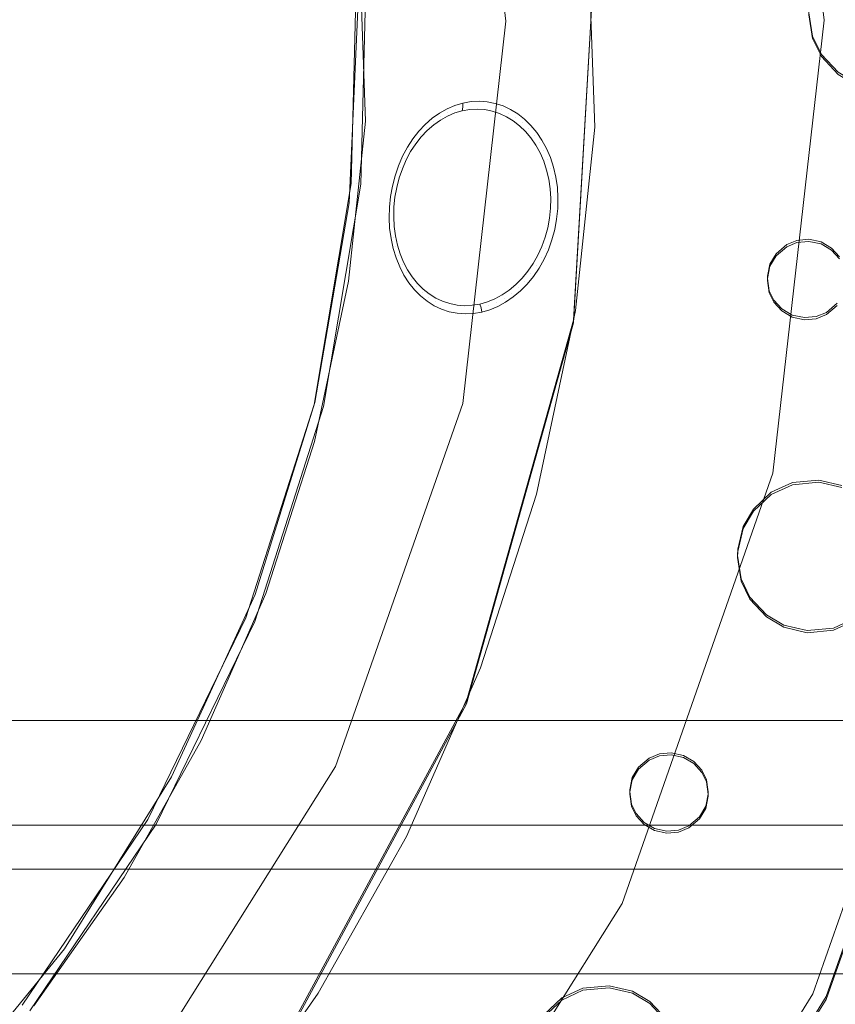
# Model space of a CAD drawing. Units: millimetres. Extents: x -1311 to 1499, y -2499 to 2522.
# Drawn here: x 638 to 692, y 633 to 698 of the extents above; entities that cross this region are included whole.
import ezdxf

# ---------------------------------------------------------------- set-up
doc = ezdxf.new("R2010")
doc.units = ezdxf.units.MM
doc.header["$LTSCALE"] = 25.4
doc.layers.add('Geen', color=7, linetype='Continuous', lineweight=9)

# ---------------------------------------------------------------- blocks, each defined once
blk = doc.blocks.new('Groep-1')
at = {"layer": 'Geen', "color": 7, "linetype": 'Continuous', "lineweight": 5}
for points, invisible_edges in [([(114.94, 687.481, 623), (116.656, 684.591, 623), (746.202, 726.479, 623)], 10), ([(747.087, 722.62, 623), (746.202, 726.479, 623), (116.656, 684.591, 623), (117.541, 680.732, 623)], 10), ([(748.803, 719.73, 623), (747.087, 722.62, 623), (117.541, 680.732, 623)], 10), ([(751.758, 716.98, 623), (748.803, 719.73, 623), (117.541, 680.732, 623)], 10), ([(117.541, 680.732, 623), (754.751, 715.514, 623), (751.758, 716.98, 623)], 9), ([(573.126, 712.404, 914.376), (597.072, 687.139, 911.576), (593.688, 717.161, 912.624)], 9), ([(593.688, 717.161, 912.624), (597.072, 687.139, 911.576), (611.092, 687.237, 908.773)], 10), ([(758.671, 714.921, 623), (754.751, 715.514, 623), (117.541, 680.732, 623)], 10), ([(759.669, 714.956, 623), (117.541, 680.732, 623), (117.131, 676.375, 623), (817.968, 433.421, 623)], 13), ([(117.541, 680.732, 623), (759.669, 714.956, 623), (758.671, 714.921, 623)], 9), ([(573.126, 712.404, 914.376), (575.982, 687.073, 913.492), (597.072, 687.139, 911.576)], 10), ([(508.122, 704.156, 898.161), (596.087, 688.027, 897.598), (596.072, 687.628, 897.584), (501.336, 679.821, 897.312)], 13), ([(508.122, 704.016, 902.159), (596.087, 687.887, 901.596), (596.072, 687.488, 901.582), (501.336, 679.681, 901.309)], 13), ([(565.975, 699.794, 938.3), (566.698, 680.434, 937.624), (581.889, 680.039, 924.836), (581.061, 702.21, 925.61)], 10), ([(565.087, 701.586, 938.596), (566.212, 688.331, 938.133), (502.069, 685.366, 938.03), (501.388, 693.591, 938.317)], 10), ([(580.46, 667.071, 924.383), (580.46, 667.246, 919.386), (581.932, 692.645, 920.273)], 9), ([(580.46, 667.071, 924.383), (581.932, 692.645, 920.273), (581.932, 692.47, 925.27)], 3), ([(566.439, 691.185, 938.173), (566.098, 691.167, 938.232), (565.744, 676.321, 937.714)], 9), ([(566.439, 691.185, 938.173), (565.744, 676.321, 937.714), (566.085, 676.291, 937.653)], 11), ([(566.74, 691.206, 938), (566.439, 691.185, 938.173), (566.085, 676.291, 937.653)], 11), ([(566.74, 691.206, 938), (566.085, 676.291, 937.653), (566.384, 676.268, 937.478)], 3), ([(502.069, 685.366, 938.03), (566.212, 688.331, 938.133), (565.613, 675.029, 937.669)], 9), ([(596.072, 687.628, 897.584), (596.31, 686.062, 897.529), (501.336, 679.821, 897.312)], 10), ([(596.072, 687.488, 901.582), (596.31, 685.922, 901.527), (501.336, 679.681, 901.309)], 10), ([(575.982, 687.073, 913.492), (573.126, 661.741, 912.607), (593.688, 657.117, 910.527)], 10), ([(575.982, 687.073, 913.492), (593.688, 657.117, 910.527), (597.072, 687.139, 911.576)], 9), ([(597.072, 687.139, 911.576), (593.688, 657.117, 910.527), (607.356, 654.098, 907.616)], 10), ([(597.072, 687.139, 911.576), (607.356, 654.098, 907.616), (611.092, 687.237, 908.773)], 9), ([(499.224, 674.178, 897.115), (596.31, 686.062, 897.529), (596.896, 684.865, 897.488)], 9), ([(596.31, 686.062, 897.529), (499.224, 674.178, 897.115), (501.336, 679.821, 897.312)], 9), ([(499.224, 674.038, 901.112), (596.31, 685.922, 901.527), (596.896, 684.726, 901.485)], 9), ([(596.31, 685.922, 901.527), (499.224, 674.038, 901.112), (501.336, 679.681, 901.309)], 9), ([(565.613, 675.029, 937.669), (563.323, 661.802, 937.207), (501.032, 677.14, 937.743), (502.069, 685.366, 938.03)], 10), ([(499.224, 674.178, 897.115), (596.896, 684.865, 897.488), (597.997, 683.682, 897.446)], 9), ([(499.224, 674.038, 901.112), (596.896, 684.726, 901.485), (597.997, 683.543, 901.444)], 9), ([(597.997, 683.682, 897.446), (599.15, 682.998, 897.423), (499.224, 674.178, 897.115)], 10), ([(597.997, 683.543, 901.444), (599.15, 682.858, 901.42), (499.224, 674.038, 901.112)], 10), ([(599.15, 682.998, 897.423), (600.693, 682.644, 897.41), (499.224, 674.178, 897.115)], 10), ([(599.15, 682.858, 901.42), (600.693, 682.504, 901.408), (499.224, 674.038, 901.112)], 10), ([(680.072, 674.178, 897.115), (499.224, 674.178, 897.115), (600.693, 682.644, 897.41)], 11), ([(680.072, 674.038, 901.112), (499.224, 674.038, 901.112), (600.693, 682.504, 901.408)], 11), ([(573.682, 681.735, 931.857), (573.143, 681.641, 932.303), (573.147, 681.374, 932.231), (573.666, 681.464, 931.801)], 12), ([(573.666, 681.464, 931.801), (574.187, 681.49, 931.365), (574.223, 681.762, 931.405), (573.682, 681.735, 931.857)], 11), ([(574.757, 681.723, 930.953), (574.223, 681.762, 931.405), (574.187, 681.49, 931.365), (574.702, 681.453, 930.93)], 14), ([(572.132, 681.006, 933.056), (572.09, 681.259, 933.159), (571.589, 680.975, 933.559)], 9), ([(572.634, 681.221, 932.651), (572.611, 681.482, 932.739), (572.09, 681.259, 933.159)], 9), ([(572.09, 681.259, 933.159), (572.132, 681.006, 933.056), (572.634, 681.221, 932.651)], 11), ([(572.634, 681.221, 932.651), (572.132, 681.006, 933.056), (572.122, 680.778, 932.902), (572.605, 680.984, 932.511)], 11), ([(572.605, 680.984, 932.511), (573.1, 681.131, 932.106), (573.147, 681.374, 932.231), (572.634, 681.221, 932.651)], 12), ([(572.634, 681.221, 932.651), (573.147, 681.374, 932.231), (573.143, 681.641, 932.303), (572.611, 681.482, 932.739)], 9), ([(573.666, 681.464, 931.801), (573.147, 681.374, 932.231), (573.1, 681.131, 932.106), (573.601, 681.217, 931.691)], 9), ([(573.601, 681.217, 931.691), (574.104, 681.242, 931.27), (574.187, 681.49, 931.365), (573.666, 681.464, 931.801)], 14), ([(574.702, 681.453, 930.93), (574.187, 681.49, 931.365), (574.104, 681.242, 931.27), (574.601, 681.207, 930.851)], 11), ([(574.601, 681.207, 930.851), (575.091, 681.111, 930.432), (575.209, 681.353, 930.497), (574.702, 681.453, 930.93)], 14), ([(574.702, 681.453, 930.93), (575.209, 681.353, 930.497), (575.284, 681.62, 930.503), (574.757, 681.723, 930.953)], 11), ([(575.709, 681.19, 930.066), (575.209, 681.353, 930.497), (575.091, 681.111, 930.432), (575.573, 680.954, 930.016)], 11), ([(575.803, 681.45, 930.056), (575.284, 681.62, 930.503), (575.209, 681.353, 930.497), (575.709, 681.19, 930.066)], 14), ([(575.573, 680.954, 930.016), (576.038, 680.738, 929.61), (576.19, 680.966, 929.645), (575.709, 681.19, 930.066)], 14), ([(576.302, 681.217, 929.619), (575.803, 681.45, 930.056), (575.709, 681.19, 930.066)], 10), ([(575.709, 681.19, 930.066), (576.19, 680.966, 929.645), (576.302, 681.217, 929.619)], 11), ([(576.778, 680.924, 929.198), (576.302, 681.217, 929.619), (576.19, 680.966, 929.645)], 10), ([(580.594, 667.901, 924.412), (581.889, 680.039, 924.836), (566.698, 680.434, 937.624), (565.567, 669.835, 937.253)], 10), ([(571.185, 680.403, 933.805), (571.108, 680.631, 933.937), (570.647, 680.226, 934.291)], 9), ([(571.649, 680.734, 933.441), (571.589, 680.975, 933.559), (571.108, 680.631, 933.937)], 9), ([(571.108, 680.631, 933.937), (571.185, 680.403, 933.805), (571.649, 680.734, 933.441)], 11), ([(571.649, 680.734, 933.441), (571.185, 680.403, 933.805), (571.208, 680.197, 933.625), (571.656, 680.515, 933.274)], 11), ([(571.589, 680.975, 933.559), (571.649, 680.734, 933.441), (572.132, 681.006, 933.056)], 11), ([(571.656, 680.515, 933.274), (572.122, 680.778, 932.902), (572.132, 681.006, 933.056), (571.649, 680.734, 933.441)], 14), ([(576.649, 680.684, 929.238), (576.19, 680.966, 929.645), (576.038, 680.738, 929.61), (576.48, 680.467, 929.218)], 11), ([(576.19, 680.966, 929.645), (576.649, 680.684, 929.238), (576.778, 680.924, 929.198)], 11), ([(576.48, 680.467, 929.218), (576.9, 680.14, 928.84), (577.084, 680.345, 928.846), (576.649, 680.684, 929.238)], 14), ([(577.23, 680.57, 928.791), (576.778, 680.924, 929.198), (576.649, 680.684, 929.238)], 10), ([(576.649, 680.684, 929.238), (577.084, 680.345, 928.846), (577.23, 680.57, 928.791)], 11), ([(577.653, 680.158, 928.403), (577.23, 680.57, 928.791), (577.084, 680.345, 928.846)], 10), ([(570.741, 680.014, 934.146), (570.647, 680.226, 934.291), (570.219, 679.77, 934.612)], 9), ([(570.219, 679.77, 934.612), (570.328, 679.576, 934.455), (570.741, 680.014, 934.146)], 11), ([(570.741, 680.014, 934.146), (570.328, 679.576, 934.455), (570.382, 679.401, 934.253), (570.78, 679.823, 933.954)], 11), ([(570.647, 680.226, 934.291), (570.741, 680.014, 934.146), (571.185, 680.403, 933.805)], 11), ([(570.78, 679.823, 933.954), (571.208, 680.197, 933.625), (571.185, 680.403, 933.805), (570.741, 680.014, 934.146)], 14), ([(577.491, 679.948, 928.472), (577.084, 680.345, 928.846), (576.9, 680.14, 928.84), (577.294, 679.759, 928.479)], 11), ([(577.084, 680.345, 928.846), (577.491, 679.948, 928.472), (577.653, 680.158, 928.403)], 11), ([(577.294, 679.759, 928.479), (577.652, 679.331, 928.144), (577.862, 679.504, 928.124), (577.491, 679.948, 928.472)], 14), ([(578.037, 679.695, 928.041), (577.653, 680.158, 928.403), (577.491, 679.948, 928.472)], 10), ([(577.491, 679.948, 928.472), (577.862, 679.504, 928.124), (578.037, 679.695, 928.041)], 11), ([(569.948, 679.09, 934.731), (569.824, 679.264, 934.899), (569.464, 678.708, 935.15)], 9), ([(570.328, 679.576, 934.455), (570.219, 679.77, 934.612), (569.824, 679.264, 934.899)], 9), ([(569.824, 679.264, 934.899), (569.948, 679.09, 934.731), (570.328, 679.576, 934.455)], 11), ([(570.015, 678.934, 934.52), (570.382, 679.401, 934.253), (570.328, 679.576, 934.455), (569.948, 679.09, 934.731)], 14), ([(578.194, 679.012, 927.802), (577.862, 679.504, 928.124), (577.652, 679.331, 928.144), (577.973, 678.858, 927.833)], 11), ([(578.382, 679.184, 927.708), (578.037, 679.695, 928.041), (577.862, 679.504, 928.124)], 10), ([(577.862, 679.504, 928.124), (578.194, 679.012, 927.802), (578.382, 679.184, 927.708)], 11), ([(578.687, 678.623, 927.401), (578.382, 679.184, 927.708), (578.194, 679.012, 927.802)], 10), ([(569.6, 678.556, 934.973), (569.464, 678.708, 935.15), (569.146, 678.114, 935.36)], 9), ([(569.146, 678.114, 935.36), (569.294, 677.985, 935.175), (569.6, 678.556, 934.973)], 11), ([(569.385, 677.871, 934.948), (569.68, 678.42, 934.754), (569.6, 678.556, 934.973), (569.294, 677.985, 935.175)], 14), ([(569.464, 678.708, 935.15), (569.6, 678.556, 934.973), (569.948, 679.09, 934.731)], 11), ([(569.948, 679.09, 934.731), (569.6, 678.556, 934.973), (569.68, 678.42, 934.754), (570.015, 678.934, 934.52)], 11), ([(577.973, 678.858, 927.833), (578.256, 678.34, 927.549), (578.488, 678.474, 927.507), (578.194, 679.012, 927.802)], 14), ([(578.194, 679.012, 927.802), (578.488, 678.474, 927.507), (578.687, 678.623, 927.401)], 11), ([(578.735, 677.898, 927.245), (578.488, 678.474, 927.507), (578.256, 678.34, 927.549), (578.495, 677.786, 927.296)], 11), ([(578.943, 678.025, 927.13), (578.687, 678.623, 927.401), (578.488, 678.474, 927.507)], 10), ([(578.488, 678.474, 927.507), (578.735, 677.898, 927.245), (578.943, 678.025, 927.13)], 11), ([(569.294, 677.985, 935.175), (569.146, 678.114, 935.36), (568.873, 677.486, 935.525)], 9), ([(568.873, 677.486, 935.525), (569.031, 677.382, 935.334), (569.294, 677.985, 935.175)], 11), ([(569.294, 677.985, 935.175), (569.031, 677.382, 935.334), (569.131, 677.291, 935.102), (569.385, 677.871, 934.948)], 11), ([(578.495, 677.786, 927.296), (578.685, 677.204, 927.078), (578.932, 677.293, 927.019), (578.735, 677.898, 927.245)], 14), ([(579.148, 677.395, 926.895), (578.943, 678.025, 927.13), (578.735, 677.898, 927.245)], 10), ([(578.735, 677.898, 927.245), (578.932, 677.293, 927.019), (579.148, 677.395, 926.895)], 11), ([(569.031, 677.382, 935.334), (568.873, 677.486, 935.525), (568.646, 676.827, 935.645)], 9), ([(568.646, 676.827, 935.645), (568.812, 676.748, 935.45), (569.031, 677.382, 935.334)], 11), ([(568.92, 676.682, 935.214), (569.131, 677.291, 935.102), (569.031, 677.382, 935.334), (568.812, 676.748, 935.45)], 14), ([(579.08, 676.659, 926.829), (578.932, 677.293, 927.019), (578.685, 677.204, 927.078), (578.828, 676.594, 926.896)], 11), ([(579.302, 676.736, 926.699), (579.148, 677.395, 926.895), (578.932, 677.293, 927.019)], 10), ([(578.932, 677.293, 927.019), (579.08, 676.659, 926.829), (579.302, 676.736, 926.699)], 11), ([(498.339, 669.341, 937.47), (501.032, 677.14, 937.743), (563.323, 661.802, 937.207), (559.384, 649.088, 936.763)], 10), ([(568.646, 676.827, 935.645), (568.469, 676.144, 935.717), (568.641, 676.092, 935.519), (568.812, 676.748, 935.45)], 14), ([(568.812, 676.748, 935.45), (568.641, 676.092, 935.519), (568.756, 676.051, 935.281), (568.92, 676.682, 935.214)], 11), ([(578.828, 676.594, 926.896), (578.92, 675.961, 926.75), (579.175, 676.001, 926.678), (579.08, 676.659, 926.829)], 14), ([(579.401, 676.051, 926.542), (579.302, 676.736, 926.699), (579.08, 676.659, 926.829)], 10), ([(579.08, 676.659, 926.829), (579.175, 676.001, 926.678), (579.401, 676.051, 926.542)], 11), ([(817.968, 433.421, 623), (117.131, 676.375, 623), (115.514, 672.878, 623)], 9), ([(566.085, 676.291, 937.653), (565.744, 676.321, 937.714), (563.28, 661.677, 937.203)], 9), ([(566.085, 676.291, 937.653), (563.28, 661.677, 937.203), (563.612, 661.598, 937.14)], 11), ([(566.384, 676.268, 937.478), (566.085, 676.291, 937.653), (563.612, 661.598, 937.14)], 11), ([(566.384, 676.268, 937.478), (563.612, 661.598, 937.14), (563.905, 661.534, 936.964)], 3), ([(568.521, 675.427, 935.541), (568.641, 676.092, 935.519), (568.469, 676.144, 935.717), (568.344, 675.452, 935.74)], 11), ([(568.64, 675.411, 935.303), (568.756, 676.051, 935.281), (568.641, 676.092, 935.519), (568.521, 675.427, 935.541)], 14), ([(579.216, 675.334, 926.569), (579.175, 676.001, 926.678), (578.92, 675.961, 926.75), (578.96, 675.319, 926.645)], 11), ([(579.442, 675.357, 926.429), (579.401, 676.051, 926.542), (579.175, 676.001, 926.678), (579.216, 675.334, 926.569)], 14), ([(568.344, 675.452, 935.74), (568.272, 674.75, 935.714), (568.452, 674.753, 935.516), (568.521, 675.427, 935.541)], 14), ([(568.521, 675.427, 935.541), (568.452, 674.753, 935.516), (568.574, 674.762, 935.278), (568.64, 675.411, 935.303)], 11), ([(578.96, 675.319, 926.645), (578.946, 674.671, 926.58), (579.201, 674.661, 926.502), (579.216, 675.334, 926.569)], 14), ([(579.216, 675.334, 926.569), (579.201, 674.661, 926.502), (579.427, 674.657, 926.359), (579.442, 675.357, 926.429)], 11), ([(568.435, 674.074, 935.443), (568.452, 674.753, 935.516), (568.272, 674.75, 935.714), (568.253, 674.044, 935.638)], 11), ([(568.557, 674.109, 935.208), (568.574, 674.762, 935.278), (568.452, 674.753, 935.516), (568.435, 674.074, 935.443)], 14), ([(579.131, 673.982, 926.477), (579.201, 674.661, 926.502), (578.946, 674.671, 926.58), (578.879, 674.018, 926.556)], 11), ([(579.354, 673.951, 926.333), (579.427, 674.657, 926.359), (579.201, 674.661, 926.502), (579.131, 673.982, 926.477)], 14), ([(499.224, 674.178, 897.115), (680.072, 674.178, 897.115), (596.061, 672.612, 897.06)], 11), ([(596.061, 672.612, 897.06), (509.215, 670.936, 897.001), (508.411, 671.1, 897.007), (499.224, 674.178, 897.115)], 13), ([(499.224, 674.038, 901.112), (680.072, 674.038, 901.112), (596.061, 672.472, 901.057)], 11), ([(596.061, 672.472, 901.057), (509.215, 670.796, 900.999), (508.411, 670.961, 901.005), (499.224, 674.038, 901.112)], 13), ([(568.253, 674.044, 935.638), (568.289, 673.351, 935.515), (568.469, 673.409, 935.325), (568.435, 674.074, 935.443)], 14), ([(568.435, 674.074, 935.443), (568.469, 673.409, 935.325), (568.591, 673.469, 935.094), (568.557, 674.109, 935.208)], 11), ([(578.879, 674.018, 926.556), (578.759, 673.377, 926.574), (579.007, 673.316, 926.495), (579.131, 673.982, 926.477)], 14), ([(579.131, 673.982, 926.477), (579.007, 673.316, 926.495), (579.226, 673.257, 926.352), (579.354, 673.951, 926.333)], 11), ([(596.873, 672.443, 897.054), (596.061, 672.612, 897.06), (680.072, 674.178, 897.115)], 10), ([(596.873, 672.303, 901.051), (596.061, 672.472, 901.057), (680.072, 674.038, 901.112)], 10), ([(597.234, 667.772, 896.891), (597.936, 668.374, 896.912), (680.072, 674.178, 897.115), (596.716, 656.658, 896.503)], 14), ([(598.258, 656.304, 896.49), (596.716, 656.658, 896.503), (680.072, 674.178, 897.115)], 10), ([(597.234, 667.632, 900.888), (597.936, 668.235, 900.909), (680.072, 674.038, 901.112), (596.716, 656.519, 900.5)], 14), ([(598.258, 656.164, 900.488), (596.716, 656.519, 900.5), (680.072, 674.038, 901.112)], 10), ([(597.565, 672.031, 897.04), (596.873, 672.443, 897.054), (680.072, 674.178, 897.115)], 10), ([(597.565, 671.892, 901.037), (596.873, 672.303, 901.051), (680.072, 674.038, 901.112)], 10), ([(598.089, 671.45, 897.019), (597.565, 672.031, 897.04), (680.072, 674.178, 897.115)], 10), ([(598.089, 671.311, 901.017), (597.565, 671.892, 901.037), (680.072, 674.038, 901.112)], 10), ([(568.555, 672.758, 935.163), (568.469, 673.409, 935.325), (568.289, 673.351, 935.515)], 11), ([(568.289, 673.351, 935.515), (568.378, 672.674, 935.346), (568.555, 672.758, 935.163)], 10), ([(568.674, 672.843, 934.937), (568.591, 673.469, 935.094), (568.469, 673.409, 935.325), (568.555, 672.758, 935.163)], 14), ([(578.831, 672.665, 926.556), (579.007, 673.316, 926.495), (578.759, 673.377, 926.574), (578.59, 672.752, 926.633)], 11), ([(579.043, 672.581, 926.415), (579.226, 673.257, 926.352), (579.007, 673.316, 926.495), (578.831, 672.665, 926.556)], 14), ([(817.968, 433.421, 623), (115.514, 672.878, 623), (112.75, 669.912, 623)], 9), ([(509.215, 670.936, 897.001), (596.061, 672.612, 897.06), (595.278, 672.544, 897.057)], 9), ([(568.693, 672.122, 934.956), (568.555, 672.758, 935.163), (568.378, 672.674, 935.346)], 11), ([(568.378, 672.674, 935.346), (568.52, 672.013, 935.132), (568.693, 672.122, 934.956)], 10), ([(568.555, 672.758, 935.163), (568.693, 672.122, 934.956), (568.807, 672.232, 934.738), (568.674, 672.843, 934.937)], 11), ([(578.59, 672.752, 926.633), (578.369, 672.142, 926.733), (578.603, 672.032, 926.66), (578.831, 672.665, 926.556)], 14), ([(579.043, 672.581, 926.415), (578.831, 672.665, 926.556), (578.603, 672.032, 926.66)], 11), ([(595.278, 672.544, 897.057), (594.601, 672.264, 897.048), (509.215, 670.936, 897.001)], 10), ([(509.215, 670.796, 900.999), (596.061, 672.472, 901.057), (595.278, 672.404, 901.055)], 9), ([(595.278, 672.404, 901.055), (594.601, 672.124, 901.045), (509.215, 670.796, 900.999)], 10), ([(594.601, 672.264, 897.048), (593.899, 671.661, 897.027), (509.215, 670.936, 897.001)], 10), ([(594.601, 672.124, 901.045), (593.899, 671.522, 901.024), (509.215, 670.796, 900.999)], 10), ([(568.878, 671.518, 934.711), (568.693, 672.122, 934.956), (568.52, 672.013, 935.132)], 11), ([(568.52, 672.013, 935.132), (568.712, 671.384, 934.877), (568.878, 671.518, 934.711)], 10), ([(568.986, 671.651, 934.502), (568.807, 672.232, 934.738), (568.693, 672.122, 934.956), (568.878, 671.518, 934.711)], 14), ([(578.327, 671.428, 926.805), (578.603, 672.032, 926.66), (578.369, 672.142, 926.733), (578.103, 671.561, 926.873)], 11), ([(578.805, 671.922, 926.523), (578.603, 672.032, 926.66), (578.327, 671.428, 926.805)], 11), ([(578.603, 672.032, 926.66), (578.805, 671.922, 926.523), (579.043, 672.581, 926.415)], 9), ([(593.899, 671.661, 897.027), (593.486, 670.966, 897.002), (509.215, 670.936, 897.001)], 10), ([(593.899, 671.522, 901.024), (593.486, 670.826, 901), (509.215, 670.796, 900.999)], 10), ([(569.109, 670.95, 934.431), (568.878, 671.518, 934.711), (568.712, 671.384, 934.877)], 11), ([(568.712, 671.384, 934.877), (568.952, 670.793, 934.587), (569.109, 670.95, 934.431)], 10), ([(568.878, 671.518, 934.711), (569.109, 670.95, 934.431), (569.209, 671.104, 934.231), (568.986, 671.651, 934.502)], 11), ([(578.103, 671.561, 926.873), (577.795, 671.015, 927.05), (578.008, 670.86, 926.989), (578.327, 671.428, 926.805)], 14), ([(578.519, 671.293, 926.673), (578.327, 671.428, 926.805), (578.008, 670.86, 926.989)], 11), ([(578.008, 670.86, 926.989), (578.187, 670.703, 926.863), (578.519, 671.293, 926.673)], 9), ([(578.327, 671.428, 926.805), (578.519, 671.293, 926.673), (578.805, 671.922, 926.523)], 9), ([(509.911, 670.522, 896.987), (509.215, 670.936, 897.001), (593.486, 670.966, 897.002)], 10), ([(509.911, 670.383, 900.984), (509.215, 670.796, 900.999), (593.486, 670.826, 901)], 10), ([(510.514, 669.821, 896.962), (509.911, 670.522, 896.987), (593.486, 670.966, 897.002)], 10), ([(510.514, 669.682, 900.96), (509.911, 670.383, 900.984), (593.486, 670.826, 901)], 10), ([(510.794, 669.145, 896.939), (510.514, 669.821, 896.962), (593.486, 670.966, 897.002)], 10), ([(510.794, 669.005, 900.936), (510.514, 669.682, 900.96), (593.486, 670.826, 901)], 10), ([(585.48, 638.243, 895.86), (510.693, 667.551, 896.883), (510.862, 668.362, 896.911), (593.486, 670.966, 897.002)], 13), ([(585.48, 638.104, 899.857), (510.693, 667.411, 900.881), (510.862, 668.223, 900.909), (593.486, 670.826, 901)], 13), ([(510.862, 668.362, 896.911), (510.794, 669.145, 896.939), (593.486, 670.966, 897.002)], 10), ([(510.862, 668.223, 900.909), (510.794, 669.005, 900.936), (593.486, 670.826, 901)], 10), ([(569.386, 670.417, 934.117), (569.109, 670.95, 934.431), (568.952, 670.793, 934.587)], 11), ([(568.952, 670.793, 934.587), (569.238, 670.238, 934.26), (569.386, 670.417, 934.117)], 10), ([(569.475, 670.591, 933.928), (569.209, 671.104, 934.231), (569.109, 670.95, 934.431), (569.386, 670.417, 934.117)], 14), ([(577.647, 670.33, 927.21), (578.008, 670.86, 926.989), (577.795, 671.015, 927.05), (577.447, 670.505, 927.263)], 11), ([(578.187, 670.703, 926.863), (578.008, 670.86, 926.989), (577.647, 670.33, 927.21)], 11), ([(577.647, 670.33, 927.21), (577.812, 670.151, 927.093), (578.187, 670.703, 926.863)], 9), ([(593.486, 670.966, 897.002), (586.157, 638.523, 895.869), (585.48, 638.243, 895.86)], 9), ([(593.486, 670.826, 901), (586.157, 638.384, 899.867), (585.48, 638.104, 899.857)], 9), ([(586.157, 638.523, 895.869), (593.486, 670.966, 897.002), (593.321, 670.162, 896.974)], 9), ([(586.157, 638.384, 899.867), (593.486, 670.826, 901), (593.321, 670.022, 900.972)], 9), ([(569.705, 669.924, 933.771), (569.386, 670.417, 934.117), (569.238, 670.238, 934.26)], 11), ([(569.238, 670.238, 934.26), (569.569, 669.726, 933.901), (569.705, 669.924, 933.771)], 10), ([(569.386, 670.417, 934.117), (569.705, 669.924, 933.771), (569.783, 670.117, 933.594), (569.475, 670.591, 933.928)], 11), ([(570.125, 669.693, 933.239), (569.783, 670.117, 933.594), (569.705, 669.924, 933.771), (570.059, 669.483, 933.403)], 14), ([(576.818, 669.407, 927.757), (577.247, 669.843, 927.469), (577.061, 670.036, 927.512), (576.647, 669.617, 927.791)], 11), ([(577.447, 670.505, 927.263), (577.061, 670.036, 927.512), (577.247, 669.843, 927.469), (577.647, 670.33, 927.21)], 14), ([(577.812, 670.151, 927.093), (577.647, 670.33, 927.21), (577.247, 669.843, 927.469)], 11), ([(577.247, 669.843, 927.469), (577.397, 669.643, 927.361), (577.812, 670.151, 927.093)], 9), ([(593.321, 670.162, 896.974), (586.94, 638.591, 895.872), (586.157, 638.523, 895.869)], 9), ([(593.321, 670.022, 900.972), (586.94, 638.452, 899.869), (586.157, 638.384, 899.867)], 9), ([(591.703, 653.594, 896.396), (587.751, 638.422, 895.866), (586.94, 638.591, 895.872), (593.321, 670.162, 896.974)], 13), ([(591.703, 653.454, 900.393), (587.751, 638.283, 899.863), (586.94, 638.452, 899.869), (593.321, 670.022, 900.972)], 13), ([(593.321, 670.162, 896.974), (592.385, 654.743, 896.436), (591.703, 653.594, 896.396)], 9), ([(593.321, 670.022, 900.972), (592.385, 654.604, 900.433), (591.703, 653.454, 900.393)], 9), ([(592.385, 654.743, 896.436), (593.321, 670.162, 896.974), (593.318, 670.018, 896.969)], 9), ([(592.385, 654.604, 900.433), (593.321, 670.022, 900.972), (593.318, 669.878, 900.967)], 9), ([(593.318, 670.018, 896.969), (593.573, 655.849, 896.474), (592.385, 654.743, 896.436)], 9), ([(593.318, 670.018, 896.969), (594.975, 656.496, 896.497), (593.573, 655.849, 896.474)], 9), ([(594.975, 656.496, 896.497), (593.318, 670.018, 896.969), (593.441, 669.208, 896.941)], 9), ([(112.75, 669.912, 623), (109.873, 668.205, 623), (817.968, 433.421, 623)], 10), ([(553.835, 636.993, 936.341), (546.74, 625.593, 935.943), (494.077, 662.227, 937.222), (498.339, 669.341, 937.47)], 10), ([(559.384, 649.088, 936.763), (553.835, 636.993, 936.341), (498.339, 669.341, 937.47)], 10), ([(565.567, 669.835, 937.253), (563.312, 659.207, 936.882), (578.011, 655.73, 923.987), (580.594, 667.901, 924.412)], 10), ([(570.059, 669.483, 933.403), (569.705, 669.924, 933.771), (569.569, 669.726, 933.901)], 11), ([(569.569, 669.726, 933.901), (569.936, 669.267, 933.519), (570.059, 669.483, 933.403)], 10), ([(570.448, 669.093, 933.014), (570.059, 669.483, 933.403), (569.936, 669.267, 933.519)], 11), ([(570.059, 669.483, 933.403), (570.448, 669.093, 933.014), (570.501, 669.318, 932.863), (570.125, 669.693, 933.239)], 11), ([(576.647, 669.617, 927.791), (576.206, 669.248, 928.098), (576.361, 669.023, 928.076), (576.818, 669.407, 927.757)], 14), ([(576.951, 669.19, 927.66), (576.818, 669.407, 927.757), (576.361, 669.023, 928.076)], 11), ([(577.397, 669.643, 927.361), (577.247, 669.843, 927.469), (576.818, 669.407, 927.757)], 11), ([(576.818, 669.407, 927.757), (576.951, 669.19, 927.66), (577.397, 669.643, 927.361)], 9), ([(593.318, 669.878, 900.967), (593.573, 655.709, 900.472), (592.385, 654.604, 900.433)], 9), ([(593.318, 669.878, 900.967), (594.975, 656.356, 900.495), (593.573, 655.709, 900.472)], 9), ([(594.975, 656.356, 900.495), (593.318, 669.878, 900.967), (593.441, 669.069, 900.939)], 9), ([(569.936, 669.267, 933.519), (570.34, 668.861, 933.115), (570.448, 669.093, 933.014)], 10), ([(570.871, 668.754, 932.604), (570.448, 669.093, 933.014), (570.34, 668.861, 933.115)], 11), ([(570.34, 668.861, 933.115), (570.778, 668.509, 932.689), (570.871, 668.754, 932.604)], 10), ([(570.909, 668.991, 932.467), (570.501, 669.318, 932.863), (570.448, 669.093, 933.014), (570.871, 668.754, 932.604)], 14), ([(571.32, 668.473, 932.182), (570.871, 668.754, 932.604), (570.778, 668.509, 932.689)], 11), ([(570.871, 668.754, 932.604), (571.32, 668.473, 932.182), (571.342, 668.72, 932.06), (570.909, 668.991, 932.467)], 11), ([(571.795, 668.507, 931.646), (571.342, 668.72, 932.06), (571.32, 668.473, 932.182), (571.79, 668.251, 931.753)], 14), ([(575.74, 668.93, 928.434), (575.259, 668.67, 928.79), (575.379, 668.422, 928.794), (575.877, 668.693, 928.424)], 14), ([(575.974, 668.446, 928.352), (575.877, 668.693, 928.424), (575.379, 668.422, 928.794)], 11), ([(575.877, 668.693, 928.424), (576.361, 669.023, 928.076), (576.206, 669.248, 928.098), (575.74, 668.93, 928.434)], 11), ([(576.476, 668.791, 927.991), (576.361, 669.023, 928.076), (575.877, 668.693, 928.424)], 11), ([(575.877, 668.693, 928.424), (575.974, 668.446, 928.352), (576.476, 668.791, 927.991)], 9), ([(576.361, 669.023, 928.076), (576.476, 668.791, 927.991), (576.951, 669.19, 927.66)], 9), ([(593.441, 669.208, 896.941), (593.746, 668.585, 896.919), (594.975, 656.496, 896.497)], 10), ([(593.441, 669.069, 900.939), (593.746, 668.446, 900.917), (594.975, 656.356, 900.495)], 10), ([(-607.823, 433.421, 623), (817.968, 433.421, 623), (109.873, 668.205, 623), (106.071, 667.325, 623)], 10), ([(570.778, 668.509, 932.689), (571.244, 668.216, 932.251), (571.32, 668.473, 932.182)], 10), ([(571.79, 668.251, 931.753), (571.32, 668.473, 932.182), (571.244, 668.216, 932.251), (571.731, 667.986, 931.805)], 11), ([(571.731, 667.986, 931.805), (572.24, 667.817, 931.353), (572.28, 668.089, 931.317), (571.79, 668.251, 931.753)], 14), ([(571.79, 668.251, 931.753), (572.28, 668.089, 931.317), (572.268, 668.351, 931.225), (571.795, 668.507, 931.646)], 11), ([(572.788, 667.988, 930.876), (572.28, 668.089, 931.317), (572.24, 667.817, 931.353), (572.768, 667.712, 930.895)], 11), ([(572.759, 668.253, 930.799), (572.268, 668.351, 931.225), (572.28, 668.089, 931.317), (572.788, 667.988, 930.876)], 14), ([(572.788, 667.988, 930.876), (573.303, 667.95, 930.441), (573.256, 668.216, 930.379), (572.759, 668.253, 930.799)], 11), ([(573.758, 668.239, 929.966), (573.256, 668.216, 930.379), (573.303, 667.95, 930.441), (573.823, 667.974, 930.012)], 14), ([(573.823, 667.974, 930.012), (574.348, 668.062, 929.591), (574.264, 668.323, 929.559), (573.758, 668.239, 929.966)], 9), ([(573.842, 667.698, 929.999), (574.386, 667.789, 929.562), (574.348, 668.062, 929.591), (573.823, 667.974, 930.012)], 12), ([(574.767, 668.468, 929.166), (574.264, 668.323, 929.559), (574.348, 668.062, 929.591), (574.869, 668.212, 929.183)], 12), ([(574.928, 667.946, 929.138), (574.869, 668.212, 929.183), (574.348, 668.062, 929.591)], 11), ([(574.348, 668.062, 929.591), (574.386, 667.789, 929.562), (574.928, 667.946, 929.138)], 8), ([(574.869, 668.212, 929.183), (575.379, 668.422, 928.794), (575.259, 668.67, 928.79), (574.767, 668.468, 929.166)], 11), ([(575.457, 668.165, 928.735), (575.379, 668.422, 928.794), (574.869, 668.212, 929.183)], 11), ([(574.869, 668.212, 929.183), (574.928, 667.946, 929.138), (575.457, 668.165, 928.735)], 9), ([(575.379, 668.422, 928.794), (575.457, 668.165, 928.735), (575.974, 668.446, 928.352)], 9), ([(594.975, 656.496, 896.497), (593.746, 668.585, 896.919), (594.27, 668.004, 896.899)], 9), ([(594.975, 656.356, 900.495), (593.746, 668.446, 900.917), (594.27, 667.864, 900.896)], 9), ([(510.281, 666.859, 896.859), (510.693, 667.551, 896.883), (584.778, 637.641, 895.839), (584.365, 636.946, 895.814)], 10), ([(510.281, 666.719, 900.856), (510.693, 667.411, 900.881), (584.778, 637.501, 899.836), (584.365, 636.806, 899.812)], 10), ([(510.693, 667.551, 896.883), (585.48, 638.243, 895.86), (584.778, 637.641, 895.839)], 9), ([(510.693, 667.411, 900.881), (585.48, 638.104, 899.857), (584.778, 637.501, 899.836)], 9), ([(572.768, 667.712, 930.895), (573.302, 667.673, 930.444), (573.303, 667.95, 930.441), (572.788, 667.988, 930.876)], 14), ([(573.823, 667.974, 930.012), (573.303, 667.95, 930.441), (573.302, 667.673, 930.444), (573.842, 667.698, 929.999)], 11), ([(594.27, 668.004, 896.899), (594.962, 667.593, 896.885), (594.975, 656.496, 896.497)], 10), ([(594.27, 667.864, 900.896), (594.962, 667.453, 900.882), (594.975, 656.356, 900.495)], 10), ([(594.975, 656.496, 896.497), (594.962, 667.593, 896.885), (595.774, 667.424, 896.879)], 9), ([(594.975, 656.356, 900.495), (594.962, 667.453, 900.882), (595.774, 667.284, 900.876)], 9), ([(595.774, 667.424, 896.879), (596.557, 667.491, 896.881), (596.716, 656.658, 896.503), (594.975, 656.496, 896.497)], 10), ([(596.557, 667.491, 896.881), (597.234, 667.772, 896.891), (596.716, 656.658, 896.503)], 10), ([(596.557, 667.352, 900.879), (597.234, 667.632, 900.888), (596.716, 656.519, 900.5)], 10), ([(509.7, 666.335, 896.841), (510.281, 666.859, 896.859), (584.365, 636.946, 895.814)], 10), ([(573.373, 641.839, 923.502), (573.373, 642.014, 918.505), (580.46, 667.246, 919.386)], 9), ([(573.373, 641.839, 923.502), (580.46, 667.246, 919.386), (580.46, 667.071, 924.383)], 3), ([(595.774, 667.284, 900.876), (596.557, 667.352, 900.879), (596.716, 656.519, 900.5), (594.975, 656.356, 900.495)], 10), ([(584.365, 636.946, 895.814), (509.076, 666.031, 896.83), (509.7, 666.335, 896.841)], 9), ([(584.365, 636.806, 899.812), (509.076, 665.891, 900.828), (509.7, 666.196, 900.838)], 9), ([(509.7, 666.196, 900.838), (510.281, 666.719, 900.856), (584.365, 636.806, 899.812)], 10), ([(508.266, 665.907, 896.826), (584.365, 636.946, 895.814), (584.2, 636.141, 895.786), (488.43, 626.614, 895.454)], 13), ([(508.266, 665.767, 900.823), (584.365, 636.806, 899.812), (584.2, 636.002, 899.784), (488.43, 626.474, 899.451)], 13), ([(508.266, 665.907, 896.826), (509.076, 666.031, 896.83), (584.365, 636.946, 895.814)], 10), ([(508.266, 665.767, 900.823), (509.076, 665.891, 900.828), (584.365, 636.806, 899.812)], 10), ([(488.467, 656.174, 937.01), (494.077, 662.227, 937.222), (546.74, 625.593, 935.943), (538.309, 615.281, 935.582)], 10), ([(563.612, 661.598, 937.14), (563.28, 661.677, 937.203), (558.756, 647.532, 936.709)], 9), ([(563.612, 661.598, 937.14), (558.756, 647.532, 936.709), (559.073, 647.407, 936.644)], 11), ([(563.905, 661.534, 936.964), (563.612, 661.598, 937.14), (559.073, 647.407, 936.644)], 11), ([(563.905, 661.534, 936.964), (559.073, 647.407, 936.644), (559.352, 647.301, 936.467)], 3), ([(573.126, 661.741, 912.607), (564.701, 637.679, 911.767), (583.703, 628.601, 909.531)], 10), ([(573.126, 661.741, 912.607), (583.703, 628.601, 909.531), (593.688, 657.117, 910.527)], 9), ([(574.303, 644.218, 923.585), (578.011, 655.73, 923.987), (563.312, 659.207, 936.882), (560.074, 649.154, 936.531)], 10), ([(593.688, 657.117, 910.527), (583.703, 628.601, 909.531), (596.334, 622.62, 906.517)], 10), ([(593.688, 657.117, 910.527), (596.334, 622.62, 906.517), (607.356, 654.098, 907.616)], 9), ([(607.356, 654.098, 907.616), (596.334, 622.62, 906.517), (597.218, 622.246, 905.032)], 10), ([(597.218, 622.246, 905.032), (597.218, 622.445, 899.31), (608.312, 654.131, 900.417), (608.312, 653.931, 906.139)], 5), ([(607.356, 654.098, 907.616), (597.218, 622.246, 905.032), (608.312, 653.931, 906.139)], 9), ([(587.751, 638.422, 895.866), (591.703, 653.594, 896.396), (591.35, 652.073, 896.343)], 9), ([(587.751, 638.283, 899.863), (591.703, 653.454, 900.393), (591.35, 651.933, 900.34)], 9), ([(591.35, 652.073, 896.343), (591.336, 651.674, 896.329), (587.751, 638.422, 895.866)], 10), ([(591.35, 651.933, 900.34), (591.336, 651.534, 900.326), (587.751, 638.283, 899.863)], 10), ([(591.336, 651.674, 896.329), (591.574, 650.108, 896.274), (587.751, 638.422, 895.866)], 10), ([(591.336, 651.534, 900.326), (591.574, 649.968, 900.272), (587.751, 638.283, 899.863)], 10), ([(588.444, 638.011, 895.852), (587.751, 638.422, 895.866), (591.574, 650.108, 896.274), (592.16, 648.911, 896.232)], 10), ([(588.444, 637.871, 899.849), (587.751, 638.283, 899.863), (591.574, 649.968, 900.272), (592.16, 648.772, 900.23)], 10), ([(560.074, 649.154, 936.531), (555.801, 639.4, 936.191), (569.41, 633.047, 923.195), (574.303, 644.218, 923.585)], 10), ([(588.968, 637.43, 895.831), (588.444, 638.011, 895.852), (592.16, 648.911, 896.232)], 10), ([(588.968, 637.29, 899.829), (588.444, 637.871, 899.849), (592.16, 648.772, 900.23)], 10), ([(592.16, 648.911, 896.232), (589.273, 636.807, 895.809), (588.968, 637.43, 895.831)], 9), ([(592.16, 648.772, 900.23), (589.273, 636.667, 899.807), (588.968, 637.29, 899.829)], 9), ([(592.16, 648.911, 896.232), (589.228, 635.049, 895.748), (589.393, 635.853, 895.776)], 9), ([(589.228, 635.049, 895.748), (592.16, 648.911, 896.232), (593.261, 647.728, 896.191)], 9), ([(592.16, 648.772, 900.23), (589.228, 634.909, 899.746), (589.393, 635.713, 899.774)], 9), ([(589.228, 634.909, 899.746), (592.16, 648.772, 900.23), (593.261, 647.589, 900.188)], 9), ([(589.396, 635.997, 895.781), (589.273, 636.807, 895.809), (592.16, 648.911, 896.232)], 10), ([(589.396, 635.858, 899.779), (589.273, 636.667, 899.807), (592.16, 648.772, 900.23)], 10), ([(592.16, 648.911, 896.232), (589.393, 635.853, 895.776), (589.396, 635.997, 895.781)], 9), ([(592.16, 648.772, 900.23), (589.393, 635.713, 899.774), (589.396, 635.858, 899.779)], 9), ([(559.073, 647.407, 936.644), (558.756, 647.532, 936.709), (552.263, 634.175, 936.242)], 9), ([(559.073, 647.407, 936.644), (552.263, 634.175, 936.242), (552.559, 634.006, 936.176)], 11), ([(559.352, 647.301, 936.467), (559.073, 647.407, 936.644), (552.559, 634.006, 936.176)], 11), ([(559.352, 647.301, 936.467), (552.559, 634.006, 936.176), (552.82, 633.862, 935.997)], 3), ([(588.814, 634.354, 895.724), (597.697, 646.852, 896.16), (599.1, 647.5, 896.183), (680.072, 626.614, 895.454)], 13), ([(588.814, 634.214, 899.721), (597.697, 646.713, 900.158), (599.1, 647.36, 900.18), (680.072, 626.474, 899.451)], 13), ([(589.228, 635.049, 895.748), (593.261, 647.728, 896.191), (594.414, 647.044, 896.167)], 9), ([(589.228, 634.909, 899.746), (593.261, 647.589, 900.188), (594.414, 646.905, 900.165)], 9), ([(597.697, 646.852, 896.16), (588.814, 634.354, 895.724), (589.228, 635.049, 895.748)], 9), ([(597.697, 646.713, 900.158), (588.814, 634.214, 899.721), (589.228, 634.909, 899.746)], 9), ([(594.414, 647.044, 896.167), (595.957, 646.69, 896.155), (589.228, 635.049, 895.748)], 10), ([(594.414, 646.905, 900.165), (595.957, 646.55, 900.152), (589.228, 634.909, 899.746)], 10), ([(589.228, 635.049, 895.748), (595.957, 646.69, 896.155), (597.697, 646.852, 896.16)], 9), ([(589.228, 634.909, 899.746), (595.957, 646.55, 900.152), (597.697, 646.713, 900.158)], 9), ([(560.752, 618.429, 922.684), (560.752, 618.603, 917.688), (573.373, 642.014, 918.505)], 9), ([(560.752, 618.429, 922.684), (573.373, 642.014, 918.505), (573.373, 641.839, 923.502)], 3), ([(563.554, 622.664, 922.832), (569.41, 633.047, 923.195), (555.801, 639.4, 936.191), (550.688, 630.333, 935.874)], 10), ([(564.701, 637.679, 911.767), (551.13, 616.094, 911.013), (567.62, 603.02, 908.638)], 10), ([(564.701, 637.679, 911.767), (567.62, 603.02, 908.638), (583.703, 628.601, 909.531)], 9), ([(488.43, 626.614, 895.454), (584.2, 636.141, 895.786), (584.196, 635.997, 895.781)], 9), ([(488.43, 626.474, 899.451), (584.2, 636.002, 899.784), (584.196, 635.858, 899.779)], 9), ([(584.196, 635.997, 895.781), (584.32, 635.188, 895.753), (488.43, 626.614, 895.454)], 10), ([(584.196, 635.858, 899.779), (584.32, 635.048, 899.751), (488.43, 626.474, 899.451)], 10), ([(488.43, 626.614, 895.454), (584.32, 635.188, 895.753), (584.625, 634.565, 895.731)], 9), ([(488.43, 626.474, 899.451), (584.32, 635.048, 899.751), (584.625, 634.425, 899.729)], 9), ([(584.625, 634.565, 895.731), (585.148, 633.983, 895.711), (488.43, 626.614, 895.454)], 10), ([(584.625, 634.425, 899.729), (585.148, 633.844, 899.708), (488.43, 626.474, 899.451)], 10), ([(552.559, 634.006, 936.176), (552.263, 634.175, 936.242), (543.935, 621.877, 935.813)], 9), ([(680.072, 626.614, 895.454), (588.113, 633.751, 895.703), (588.814, 634.354, 895.724)], 9), ([(680.072, 626.474, 899.451), (588.113, 633.612, 899.7), (588.814, 634.214, 899.721)], 9), ([(585.148, 633.983, 895.711), (585.841, 633.572, 895.697), (488.43, 626.614, 895.454)], 10), ([(585.148, 633.844, 899.708), (585.841, 633.433, 899.694), (488.43, 626.474, 899.451)], 10), ([(488.43, 626.614, 895.454), (585.841, 633.572, 895.697), (586.653, 633.403, 895.691)], 9), ([(552.559, 634.006, 936.176), (543.935, 621.877, 935.813), (544.203, 621.668, 935.745)], 11), ([(552.82, 633.862, 935.997), (552.559, 634.006, 936.176), (544.203, 621.668, 935.745)], 11), ([(552.82, 633.862, 935.997), (544.203, 621.668, 935.745), (544.44, 621.488, 935.565)], 3), ([(586.653, 633.403, 895.691), (587.436, 633.471, 895.693), (680.072, 626.614, 895.454)], 10), ([(587.436, 633.471, 895.693), (588.113, 633.751, 895.703), (680.072, 626.614, 895.454)], 10), ([(587.436, 633.331, 899.691), (588.113, 633.612, 899.7), (680.072, 626.474, 899.451)], 10), ([(488.43, 626.474, 899.451), (585.841, 633.433, 899.694), (586.653, 633.264, 899.688)], 9), ([(586.653, 633.403, 895.691), (680.072, 626.614, 895.454), (488.43, 626.614, 895.454)], 11), ([(586.653, 633.264, 899.688), (680.072, 626.474, 899.451), (488.43, 626.474, 899.451)], 11), ([(586.653, 633.264, 899.688), (587.436, 633.331, 899.691), (680.072, 626.474, 899.451)], 10), ([(550.688, 630.333, 935.874), (544.712, 621.835, 935.577), (556.71, 612.932, 922.493), (563.554, 622.664, 922.832)], 10), ([(583.703, 628.601, 909.531), (567.62, 603.02, 908.638), (578.581, 594.382, 905.531)], 10), ([(583.703, 628.601, 909.531), (578.581, 594.382, 905.531), (596.334, 622.62, 906.517)], 9), ([(488.43, 626.614, 895.454), (579.687, 622.345, 895.304), (578.498, 621.24, 895.266)], 9), ([(578.498, 621.24, 895.266), (544.399, 583.185, 893.937), (543.616, 583.117, 893.935), (488.43, 626.614, 895.454)], 13), ([(488.43, 626.614, 895.454), (581.089, 622.992, 895.327), (579.687, 622.345, 895.304)], 9), ([(488.43, 626.614, 895.454), (680.072, 626.614, 895.454), (582.829, 623.154, 895.333)], 11), ([(582.829, 623.154, 895.333), (581.089, 622.992, 895.327), (488.43, 626.614, 895.454)], 10), ([(488.43, 626.474, 899.451), (579.687, 622.205, 899.302), (578.498, 621.1, 899.263)], 9), ([(578.498, 621.1, 899.263), (544.399, 583.045, 897.935), (543.616, 582.977, 897.932), (488.43, 626.474, 899.451)], 13), ([(488.43, 626.474, 899.451), (581.089, 622.853, 899.325), (579.687, 622.205, 899.302)], 9), ([(488.43, 626.474, 899.451), (680.072, 626.474, 899.451), (582.829, 623.015, 899.33)], 11), ([(582.829, 623.015, 899.33), (581.089, 622.853, 899.325), (488.43, 626.474, 899.451)], 10), ([(584.372, 622.8, 895.32), (582.829, 623.154, 895.333), (680.072, 626.614, 895.454)], 10), ([(584.372, 622.661, 899.318), (582.829, 623.015, 899.33), (680.072, 626.474, 899.451)], 10), ([(585.526, 622.116, 895.296), (584.372, 622.8, 895.32), (680.072, 626.614, 895.454)], 10), ([(585.526, 621.976, 899.294), (584.372, 622.661, 899.318), (680.072, 626.474, 899.451)], 10), ([(680.072, 626.614, 895.454), (586.626, 620.933, 895.255), (585.526, 622.116, 895.296)], 9), ([(680.072, 626.474, 899.451), (586.626, 620.793, 899.253), (585.526, 621.976, 899.294)], 9), ([(680.072, 626.614, 895.454), (587.213, 619.737, 895.213), (586.626, 620.933, 895.255)], 9), ([(680.072, 626.474, 899.451), (587.213, 619.597, 899.211), (586.626, 620.793, 899.253)], 9), ([(680.072, 626.614, 895.454), (680.072, 575.155, 893.657), (587.084, 616.25, 895.092), (587.436, 617.771, 895.145)], 10), ([(680.072, 626.474, 899.451), (680.072, 575.015, 897.654), (587.084, 616.111, 899.089), (587.436, 617.632, 899.142)], 10), ([(587.45, 618.17, 895.159), (587.213, 619.737, 895.213), (680.072, 626.614, 895.454)], 10), ([(587.45, 618.031, 899.156), (587.213, 619.597, 899.211), (680.072, 626.474, 899.451)], 10), ([(680.072, 626.614, 895.454), (587.436, 617.771, 895.145), (587.45, 618.17, 895.159)], 9), ([(680.072, 626.474, 899.451), (587.436, 617.632, 899.142), (587.45, 618.031, 899.156)], 9), ([(596.334, 622.62, 906.517), (578.581, 594.382, 905.531), (579.347, 593.822, 904.04)], 10), ([(596.334, 622.62, 906.517), (579.347, 593.822, 904.04), (597.218, 622.246, 905.032)], 9), ([(579.347, 593.822, 904.04), (579.347, 594.022, 898.318), (597.218, 622.445, 899.31), (597.218, 622.246, 905.032)], 5)]:
    blk.add_3dface(points, dxfattribs=dict(at, invisible_edges=invisible_edges))
blk = doc.blocks.new('Groep-2-1')
at = {"layer": 'Geen', "color": 7, "linetype": 'Continuous', "lineweight": 18}
for points in [[(1405.072, 729.365, 1986.885), (1405.072, 640.732, 1971.257), (-1194.928, 640.732, 1971.257), (-1194.928, 729.365, 1986.885)], [(1405.072, 633.786, 2010.649), (1405.072, 722.419, 2026.277), (-1194.928, 722.419, 2026.277), (-1194.928, 633.786, 2010.649)], [(1405.072, 640.732, 1971.257), (1405.072, 633.786, 2010.649), (-1194.928, 633.786, 2010.649), (-1194.928, 640.732, 1971.257)], [(1405.072, 630.884, 1969.52), (1405.072, 542.251, 1953.892), (-1194.928, 542.251, 1953.892), (-1194.928, 630.884, 1969.52)], [(1405.072, 623.938, 2008.913), (1405.072, 630.884, 1969.52), (-1194.928, 630.884, 1969.52), (-1194.928, 623.938, 2008.913)], [(1405.072, 535.305, 1993.284), (1405.072, 623.938, 2008.913), (-1194.928, 623.938, 2008.913), (-1194.928, 535.305, 1993.284)]]:
    blk.add_3dface(points, dxfattribs=at)
at = {"layer": 'Geen', "color": 7}
blk.add_blockref('Groep-1', (0, 0), dxfattribs=at)
blk = doc.blocks.new('3700GC (3D)')
at = {"layer": 'Geen', "color": 7}
blk.add_blockref('Groep-2-1', (0, 0), dxfattribs=at)

msp = doc.modelspace()

# ---------------------------------------------------------------- block references
at = {"layer": 'Geen', "color": 7}
msp.add_blockref('3700GC (3D)', (94, 11), dxfattribs=at)

doc.saveas('drawing.dxf')
